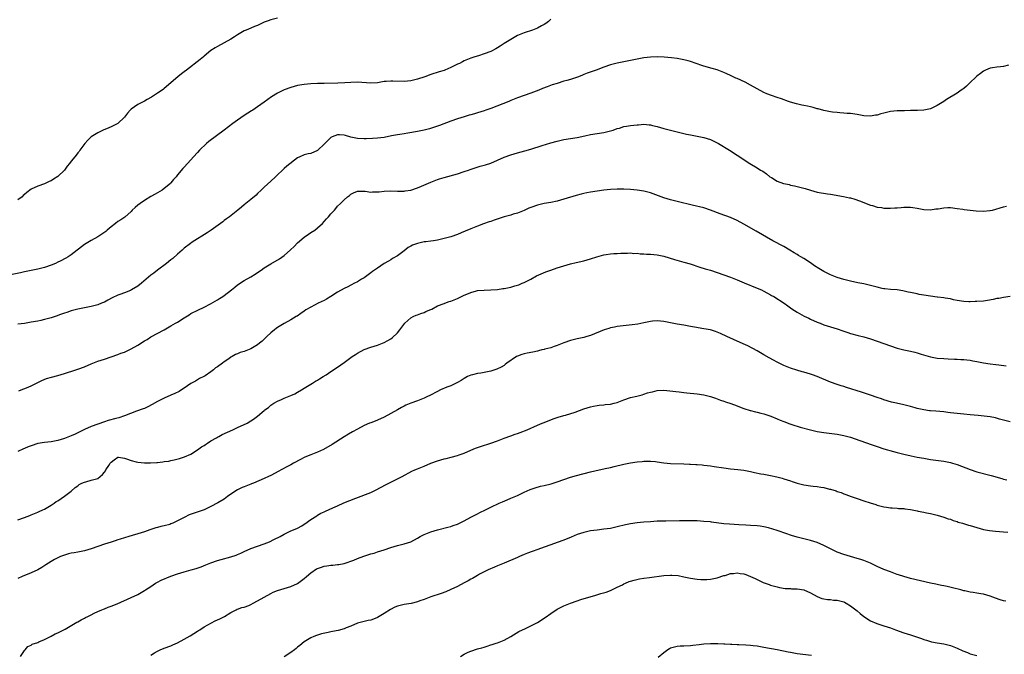
# Model space of a CAD drawing. Units: inches. Extents: x 2532000 to 2535000, y 1560000 to 1563000.
# Drawn here: x 2533282 to 2533577, y 1561880 to 1562070 of the extents above; entities that cross this region are included whole.
import ezdxf

# ---------------------------------------------------------------- set-up
doc = ezdxf.new("R2010")
doc.units = ezdxf.units.IN
doc.header["$MEASUREMENT"] = 0
doc.layers.add('LD25321560_10ft', color=53, linetype='Continuous')

msp = doc.modelspace()

# ---------------------------------------------------------------- linework, layer by layer
at = {"layer": 'LD25321560_10ft'}
for points, elevation in [([(2533441, 1562070.24), (2533440.37, 1562069.63), (2533439.55, 1562069), (2533439, 1562068.64), (2533438.27, 1562068.27), (2533437, 1562067.55), (2533435.54, 1562067), (2533433, 1562066.2), (2533431, 1562065.35), (2533429, 1562064.23), (2533427, 1562062.95), (2533425.84, 1562062.16), (2533425, 1562061.67), (2533424.57, 1562061.43), (2533423, 1562060.63), (2533421, 1562059.86), (2533419.3, 1562059.3), (2533418.21, 1562059), (2533417.32, 1562058.68), (2533417, 1562058.54), (2533415, 1562057.74), (2533414.53, 1562057.47), (2533413.62, 1562057), (2533413, 1562056.74), (2533411, 1562055.75), (2533409.23, 1562055), (2533409, 1562054.92), (2533407.53, 1562054.47), (2533405, 1562053.64), (2533403.25, 1562053), (2533401, 1562052.28), (2533399, 1562051.78), (2533397, 1562051.56), (2533393.64, 1562051.64), (2533393, 1562051.68), (2533391.57, 1562051.57), (2533391, 1562051.54), (2533389, 1562051.23), (2533387, 1562051.09), (2533383, 1562051.35), (2533381, 1562051.31), (2533379.17, 1562051.17), (2533377.06, 1562051.06), (2533373, 1562051.03), (2533371.04, 1562050.96), (2533369, 1562050.85), (2533367, 1562050.67), (2533365, 1562050.33), (2533363, 1562049.77), (2533361, 1562049.05), (2533359, 1562048.08), (2533357.21, 1562047), (2533355, 1562045.35), (2533353, 1562043.93), (2533351.58, 1562043), (2533351.22, 1562042.78), (2533349, 1562041.37), (2533347, 1562040), (2533345.62, 1562039), (2533342.97, 1562037), (2533338.39, 1562033.61), (2533337.7, 1562033), (2533335.6, 1562031), (2533335, 1562030.3), (2533333.76, 1562029), (2533333, 1562028.1), (2533331.96, 1562027), (2533331, 1562025.88), (2533330.58, 1562025.42), (2533329, 1562023.56), (2533328.58, 1562023), (2533327.8, 1562022.2), (2533327, 1562021.19), (2533326.83, 1562021), (2533325, 1562019.46), (2533324.33, 1562019), (2533322.22, 1562017.78), (2533321, 1562017.11), (2533319, 1562015.87), (2533317.77, 1562015), (2533317, 1562014.43), (2533316.2, 1562013.8), (2533315.39, 1562013), (2533315, 1562012.58), (2533313.1, 1562010.9), (2533311.91, 1562010.09), (2533311, 1562009.51), (2533310.32, 1562009), (2533309, 1562007.98), (2533307.87, 1562007), (2533307.42, 1562006.58), (2533306.28, 1562005.72), (2533305, 1562004.97), (2533303, 1562003.88), (2533301.55, 1562003), (2533301, 1562002.62), (2533297, 1561999.57), (2533296.14, 1561999), (2533295.44, 1561998.56), (2533293.7, 1561997.7), (2533293, 1561997.33), (2533292.3, 1561997), (2533291, 1561996.44), (2533289, 1561995.75), (2533287, 1561995.24), (2533283, 1561994.45), (2533281.81, 1561994.19), (2533276.8, 1561993.2)], 7550), ([(2533359, 1562070.63), (2533357, 1562070.1), (2533356.22, 1562069.78), (2533355, 1562069.34), (2533354.21, 1562069), (2533353, 1562068.43), (2533352.04, 1562068.04), (2533351, 1562067.59), (2533349.54, 1562067), (2533349, 1562066.74), (2533347, 1562065.58), (2533346.12, 1562065), (2533345, 1562064.3), (2533343, 1562063.16), (2533341, 1562062.1), (2533340.29, 1562061.71), (2533339, 1562060.87), (2533337, 1562059.23), (2533336.75, 1562059), (2533335.79, 1562058.21), (2533331.61, 1562055), (2533331, 1562054.49), (2533330.13, 1562053.87), (2533329.08, 1562053), (2533325, 1562049.49), (2533324.73, 1562049.27), (2533324.37, 1562049), (2533323, 1562048.05), (2533321.11, 1562046.89), (2533319.87, 1562046.13), (2533319, 1562045.69), (2533317, 1562044.63), (2533315, 1562043.23), (2533314.75, 1562043), (2533313.94, 1562042.06), (2533313, 1562040.9), (2533311, 1562039), (2533309, 1562037.93), (2533308.32, 1562037.68), (2533306.67, 1562037), (2533305, 1562036.22), (2533303, 1562035), (2533302.02, 1562033.98), (2533301.11, 1562033), (2533299.68, 1562031), (2533299.41, 1562030.59), (2533299, 1562030.13), (2533298.54, 1562029.46), (2533298.11, 1562029), (2533297, 1562027.62), (2533296.56, 1562027), (2533295.83, 1562026.17), (2533295.04, 1562025), (2533293, 1562023.02), (2533291.73, 1562022.27), (2533291, 1562021.78), (2533290.47, 1562021.53), (2533289, 1562020.89), (2533287, 1562020.21), (2533285, 1562019.23), (2533283.73, 1562018.27), (2533283, 1562017.63), (2533282.65, 1562017.35), (2533282.29, 1562017), (2533281, 1562016.03)], 7540), ([(2533578.5, 1562056.5), (2533577, 1562056.11), (2533576.01, 1562056.01), (2533575, 1562055.88), (2533573.66, 1562055.66), (2533573, 1562055.58), (2533571.54, 1562055), (2533571.17, 1562054.83), (2533571, 1562054.73), (2533570.02, 1562053.98), (2533569, 1562053.15), (2533566.64, 1562051), (2533565.82, 1562050.18), (2533565, 1562049.49), (2533564.72, 1562049.28), (2533564.28, 1562049), (2533563, 1562048.09), (2533559.81, 1562046.19), (2533559, 1562045.62), (2533558.02, 1562045), (2533557, 1562044.38), (2533555, 1562043.39), (2533553.05, 1562042.95), (2533551.1, 1562042.9), (2533551, 1562042.91), (2533549.13, 1562042.87), (2533549, 1562042.88), (2533547.21, 1562042.79), (2533545, 1562042.73), (2533543, 1562042.56), (2533541, 1562042.1), (2533540.13, 1562041.87), (2533539, 1562041.49), (2533538.56, 1562041.44), (2533537, 1562041.16), (2533535, 1562041.28), (2533533, 1562041.64), (2533531, 1562041.93), (2533529.99, 1562042.01), (2533529, 1562042.11), (2533527.82, 1562042.18), (2533527, 1562042.26), (2533525.61, 1562042.39), (2533525, 1562042.48), (2533523, 1562042.87), (2533521.36, 1562043.36), (2533521, 1562043.42), (2533519.79, 1562043.79), (2533519, 1562043.93), (2533518.13, 1562044.13), (2533517, 1562044.36), (2533516.45, 1562044.45), (2533514.83, 1562044.83), (2533513, 1562045.39), (2533512.39, 1562045.61), (2533510.33, 1562046.33), (2533509, 1562046.81), (2533507.34, 1562047.34), (2533505.89, 1562047.89), (2533505, 1562048.28), (2533503, 1562049.33), (2533501, 1562050.47), (2533499.37, 1562051.37), (2533497, 1562052.46), (2533496.61, 1562052.61), (2533495, 1562053.38), (2533493.88, 1562053.88), (2533493, 1562054.31), (2533491, 1562055.06), (2533489.45, 1562055.45), (2533487, 1562056.15), (2533486.39, 1562056.39), (2533483, 1562057.58), (2533482.24, 1562057.76), (2533481, 1562058.09), (2533479, 1562058.45), (2533477.31, 1562058.69), (2533475.08, 1562058.92), (2533473, 1562058.98), (2533471, 1562058.89), (2533469, 1562058.65), (2533467, 1562058.29), (2533463, 1562057.53), (2533460.94, 1562057.06), (2533459, 1562056.56), (2533457, 1562055.9), (2533454.65, 1562055), (2533451.95, 1562054.05), (2533451, 1562053.64), (2533450.53, 1562053.47), (2533449.4, 1562053), (2533448.75, 1562052.75), (2533447, 1562052.19), (2533445.86, 1562051.86), (2533445, 1562051.64), (2533443, 1562051.03), (2533441.45, 1562050.55), (2533439.98, 1562050.02), (2533438.55, 1562049.45), (2533437.48, 1562049), (2533435, 1562048.06), (2533431, 1562046.69), (2533429, 1562045.86), (2533428.43, 1562045.57), (2533423, 1562043.52), (2533421.55, 1562043), (2533421, 1562042.79), (2533419, 1562042.14), (2533418.12, 1562041.88), (2533417, 1562041.57), (2533416.57, 1562041.43), (2533415, 1562041.02), (2533413, 1562040.37), (2533411, 1562039.63), (2533407.65, 1562038.35), (2533407, 1562038.14), (2533405.79, 1562037.79), (2533404.61, 1562037.39), (2533402.98, 1562037.02), (2533401, 1562036.61), (2533398.09, 1562036.09), (2533397, 1562035.92), (2533395.68, 1562035.68), (2533395, 1562035.58), (2533393.23, 1562035.23), (2533391, 1562034.82), (2533389, 1562034.56), (2533387.53, 1562034.47), (2533385.58, 1562034.42), (2533385, 1562034.42), (2533383, 1562034.51), (2533381, 1562034.9), (2533379.41, 1562035.41), (2533379, 1562035.47), (2533377.58, 1562035.58), (2533377, 1562035.6), (2533375.37, 1562035), (2533375, 1562034.8), (2533374.08, 1562033.92), (2533373, 1562032.79), (2533371.11, 1562031), (2533371, 1562030.91), (2533369, 1562030.01), (2533368.17, 1562029.83), (2533367, 1562029.52), (2533365.65, 1562029), (2533365, 1562028.68), (2533361.82, 1562026.18), (2533361, 1562025.43), (2533360.75, 1562025.25), (2533360.45, 1562025), (2533359, 1562023.59), (2533358.34, 1562023), (2533357, 1562021.63), (2533355, 1562019.84), (2533354.09, 1562019), (2533353, 1562017.97), (2533352.53, 1562017.47), (2533351, 1562016.15), (2533349, 1562014.55), (2533348.18, 1562013.82), (2533347.1, 1562013), (2533344.57, 1562011), (2533343.67, 1562010.33), (2533343, 1562009.89), (2533342.52, 1562009.48), (2533341.89, 1562009), (2533339.02, 1562006.98), (2533337.82, 1562006.17), (2533333.33, 1562003.33), (2533332.85, 1562003), (2533331, 1562001.54), (2533330.36, 1562001), (2533329, 1561999.72), (2533327.54, 1561998.46), (2533327, 1561998.06), (2533325.65, 1561997), (2533323, 1561995), (2533321.9, 1561994.1), (2533321, 1561993.42), (2533318.17, 1561991), (2533317, 1561990.12), (2533315.16, 1561989), (2533314.85, 1561988.85), (2533313, 1561988.13), (2533311.63, 1561987.63), (2533311, 1561987.43), (2533309.37, 1561986.63), (2533308.08, 1561985.92), (2533307, 1561985.35), (2533306.15, 1561985), (2533305, 1561984.59), (2533303, 1561984.08), (2533301, 1561983.65), (2533299, 1561983.26), (2533297, 1561982.76), (2533295.72, 1561982.28), (2533295, 1561982.05), (2533293.51, 1561981.51), (2533292.79, 1561981.21), (2533291, 1561980.65), (2533289, 1561980.12), (2533287.89, 1561979.89), (2533287, 1561979.68), (2533285, 1561979.3), (2533283, 1561978.99), (2533281, 1561978.77)], 7560), ([(2533281.27, 1561958.73), (2533282.01, 1561959), (2533283.65, 1561959.65), (2533285, 1561960.22), (2533287, 1561961.19), (2533288.19, 1561961.81), (2533289.61, 1561962.39), (2533291.14, 1561962.86), (2533293, 1561963.34), (2533295, 1561963.92), (2533298.45, 1561965), (2533299, 1561965.19), (2533301, 1561965.95), (2533303, 1561966.86), (2533305, 1561967.68), (2533307, 1561968.28), (2533309, 1561968.94), (2533311, 1561969.65), (2533311.96, 1561970.04), (2533313, 1561970.37), (2533315, 1561971.3), (2533317, 1561972.45), (2533319, 1561973.7), (2533319.85, 1561974.15), (2533321, 1561974.92), (2533324.96, 1561977.04), (2533327, 1561978.2), (2533328.38, 1561979), (2533329, 1561979.38), (2533331, 1561980.69), (2533332.43, 1561981.57), (2533333, 1561981.9), (2533335.04, 1561982.96), (2533337, 1561983.89), (2533338.86, 1561984.86), (2533341, 1561986.05), (2533341.59, 1561986.41), (2533342.54, 1561987), (2533343, 1561987.31), (2533345.21, 1561989), (2533346.17, 1561989.83), (2533347, 1561990.52), (2533349, 1561991.87), (2533351, 1561992.97), (2533352.26, 1561993.74), (2533353, 1561994.23), (2533354.05, 1561995), (2533355, 1561995.65), (2533357, 1561996.9), (2533359.63, 1561998.37), (2533361, 1561999.34), (2533362.91, 1562001.09), (2533363.94, 1562002.06), (2533365, 1562003.11), (2533367, 1562004.86), (2533368.24, 1562005.76), (2533369, 1562006.23), (2533370.18, 1562007), (2533371, 1562007.62), (2533372.54, 1562009), (2533373, 1562009.51), (2533373.69, 1562010.31), (2533374.32, 1562011), (2533375, 1562011.82), (2533376.08, 1562013), (2533376.5, 1562013.5), (2533377, 1562014.12), (2533377.87, 1562015), (2533379, 1562016.1), (2533380.01, 1562017), (2533380.59, 1562017.41), (2533381, 1562017.76), (2533381.85, 1562018.15), (2533383, 1562018.66), (2533383.3, 1562018.7), (2533385, 1562018.67), (2533385.32, 1562018.68), (2533387, 1562018.41), (2533387.53, 1562018.47), (2533389, 1562018.42), (2533389.5, 1562018.5), (2533391, 1562018.64), (2533393, 1562018.79), (2533395, 1562018.7), (2533395.29, 1562018.71), (2533397, 1562018.65), (2533397.27, 1562018.73), (2533399, 1562019), (2533401, 1562019.68), (2533402.17, 1562020.17), (2533405, 1562021.41), (2533407, 1562022.15), (2533407.67, 1562022.33), (2533409, 1562022.76), (2533413, 1562023.89), (2533415, 1562024.53), (2533416.29, 1562025), (2533416.8, 1562025.2), (2533418.29, 1562025.71), (2533419.86, 1562026.14), (2533421, 1562026.42), (2533421.44, 1562026.56), (2533423, 1562027.09), (2533427, 1562028.84), (2533429, 1562029.55), (2533431, 1562030.17), (2533433.22, 1562030.78), (2533435, 1562031.3), (2533438.4, 1562032.4), (2533441, 1562033.19), (2533443, 1562033.72), (2533445, 1562034.13), (2533449, 1562034.78), (2533451.23, 1562035.23), (2533453, 1562035.63), (2533455, 1562036), (2533457, 1562036.32), (2533459, 1562036.75), (2533459.79, 1562037), (2533461, 1562037.45), (2533461.62, 1562037.62), (2533463, 1562038.06), (2533463.79, 1562038.21), (2533465, 1562038.37), (2533467, 1562038.59), (2533467.39, 1562038.61), (2533469, 1562038.73), (2533470.61, 1562038.61), (2533471, 1562038.56), (2533471.6, 1562038.4), (2533473, 1562038.08), (2533475, 1562037.51), (2533476.99, 1562036.99), (2533478.59, 1562036.59), (2533479, 1562036.5), (2533480.19, 1562036.19), (2533481.82, 1562035.82), (2533483, 1562035.58), (2533485, 1562035.22), (2533487, 1562034.81), (2533489, 1562034.15), (2533491, 1562033.21), (2533491.38, 1562033), (2533494.69, 1562031), (2533497, 1562029.46), (2533500.76, 1562027), (2533503, 1562025.69), (2533504.03, 1562025), (2533504.66, 1562024.66), (2533505.85, 1562023.85), (2533506.85, 1562023), (2533507.27, 1562022.73), (2533509, 1562021.7), (2533510.91, 1562021), (2533511, 1562020.97), (2533512.62, 1562020.62), (2533513, 1562020.51), (2533514.25, 1562020.25), (2533515.85, 1562019.85), (2533517.42, 1562019.42), (2533519, 1562018.92), (2533521, 1562018.39), (2533524.13, 1562017.87), (2533525, 1562017.75), (2533528.97, 1562017.03), (2533530.69, 1562016.69), (2533531, 1562016.62), (2533532.29, 1562016.29), (2533533.75, 1562015.75), (2533535, 1562015.27), (2533535.19, 1562015.19), (2533537, 1562014.5), (2533537.67, 1562014.33), (2533539, 1562013.91), (2533540.28, 1562013.72), (2533541, 1562013.59), (2533543, 1562013.55), (2533544.38, 1562013.62), (2533545, 1562013.7), (2533546.24, 1562013.76), (2533547, 1562013.87), (2533548.18, 1562013.82), (2533549, 1562013.85), (2533549.77, 1562013.77), (2533551, 1562013.57), (2533553, 1562013.19), (2533555, 1562013.08), (2533556.65, 1562013.35), (2533557, 1562013.35), (2533557.39, 1562013.39), (2533559, 1562013.69), (2533560.27, 1562013.74), (2533561, 1562013.75), (2533563, 1562013.5), (2533564.74, 1562013.26), (2533565.17, 1562013.17), (2533567, 1562012.97), (2533568.75, 1562012.75), (2533571, 1562012.63), (2533572.84, 1562012.84), (2533573, 1562012.84), (2533573.63, 1562013), (2533577, 1562014), (2533577.83, 1562014.17)], 7570), ([(2533579, 1561987.06), (2533577, 1561986.79), (2533575.52, 1561986.48), (2533575, 1561986.42), (2533573.88, 1561986.12), (2533572.18, 1561985.82), (2533571, 1561985.66), (2533569, 1561985.52), (2533568.47, 1561985.53), (2533567, 1561985.44), (2533566.52, 1561985.48), (2533565, 1561985.51), (2533563, 1561985.84), (2533561.95, 1561986.05), (2533561, 1561986.3), (2533559.46, 1561986.54), (2533559, 1561986.65), (2533557.14, 1561986.86), (2533557, 1561986.89), (2533555, 1561987.13), (2533553, 1561987.45), (2533551.68, 1561987.68), (2533551, 1561987.85), (2533550, 1561988), (2533549, 1561988.28), (2533548.38, 1561988.38), (2533546.77, 1561988.77), (2533545, 1561989.03), (2533543, 1561989.17), (2533541.37, 1561989.37), (2533541, 1561989.39), (2533540.52, 1561989.48), (2533539, 1561989.83), (2533537.87, 1561990.13), (2533537, 1561990.39), (2533535, 1561990.85), (2533533.18, 1561991.18), (2533531, 1561991.65), (2533529, 1561992.18), (2533527, 1561992.8), (2533525, 1561993.58), (2533523, 1561994.58), (2533521.48, 1561995.48), (2533520.26, 1561996.26), (2533519, 1561997.18), (2533517, 1561998.5), (2533516.15, 1561999), (2533515.4, 1561999.4), (2533515, 1561999.64), (2533514.11, 1562000.11), (2533512.76, 1562001), (2533511, 1562002.01), (2533507.75, 1562003.75), (2533502.65, 1562006.65), (2533499, 1562008.79), (2533497, 1562009.9), (2533495, 1562010.78), (2533491.89, 1562011.89), (2533489, 1562013.01), (2533487, 1562013.62), (2533483.51, 1562014.49), (2533479.43, 1562015.43), (2533477, 1562016.07), (2533475, 1562016.69), (2533471, 1562018.16), (2533469, 1562018.69), (2533467, 1562019), (2533465, 1562019.15), (2533463, 1562019.23), (2533461, 1562019.24), (2533459, 1562019.18), (2533457.01, 1562019.01), (2533455, 1562018.71), (2533453, 1562018.34), (2533451.84, 1562018.16), (2533451, 1562017.96), (2533450.19, 1562017.81), (2533448.61, 1562017.39), (2533445, 1562016.26), (2533443, 1562015.7), (2533441, 1562015.26), (2533439.06, 1562014.94), (2533437, 1562014.51), (2533435, 1562013.81), (2533434.47, 1562013.53), (2533433, 1562012.89), (2533431, 1562012.09), (2533429.74, 1562011.74), (2533429, 1562011.51), (2533427, 1562010.92), (2533424.04, 1562009.96), (2533423, 1562009.59), (2533422.55, 1562009.45), (2533420.81, 1562008.81), (2533419, 1562008.17), (2533417, 1562007.38), (2533415.36, 1562006.64), (2533414.17, 1562006.17), (2533413, 1562005.68), (2533411, 1562004.98), (2533409, 1562004.45), (2533407, 1562003.98), (2533405.79, 1562003.79), (2533405, 1562003.64), (2533403.5, 1562003.5), (2533403, 1562003.42), (2533401, 1562003), (2533399.55, 1562002.45), (2533399, 1562002.13), (2533398.25, 1562001.75), (2533397, 1562000.76), (2533395, 1561999.3), (2533393.55, 1561998.45), (2533393, 1561998.08), (2533392.3, 1561997.7), (2533391, 1561996.92), (2533389, 1561995.6), (2533388.15, 1561995), (2533387.48, 1561994.52), (2533387, 1561994.14), (2533385, 1561992.69), (2533384.24, 1561992.24), (2533383, 1561991.46), (2533382.13, 1561991), (2533381, 1561990.48), (2533380.08, 1561989.92), (2533379, 1561989.49), (2533377, 1561988.3), (2533375, 1561987.01), (2533373.73, 1561986.27), (2533373, 1561985.88), (2533371.16, 1561985), (2533369, 1561983.88), (2533367.49, 1561983), (2533367, 1561982.65), (2533365.94, 1561981.94), (2533364.84, 1561981.16), (2533364.56, 1561981), (2533363, 1561980.04), (2533361, 1561978.94), (2533359, 1561977.72), (2533358.58, 1561977.42), (2533358.06, 1561977), (2533357, 1561976.11), (2533355.79, 1561975), (2533355, 1561974.24), (2533354.35, 1561973.65), (2533353.55, 1561973), (2533353, 1561972.58), (2533351.98, 1561971.98), (2533351, 1561971.37), (2533349, 1561970.5), (2533347.81, 1561970.19), (2533347, 1561969.79), (2533346.37, 1561969.63), (2533345.35, 1561969), (2533345, 1561968.82), (2533344.37, 1561968.37), (2533343, 1561967.45), (2533342.44, 1561967), (2533341, 1561965.94), (2533340.41, 1561965.59), (2533339.76, 1561965), (2533339, 1561964.46), (2533337.26, 1561963.26), (2533336.84, 1561963), (2533335.61, 1561962.39), (2533335, 1561962.01), (2533334.34, 1561961.66), (2533333, 1561960.89), (2533331, 1561959.55), (2533330.15, 1561959), (2533329.43, 1561958.57), (2533328.11, 1561957.89), (2533327, 1561957.44), (2533325, 1561956.58), (2533323, 1561955.54), (2533321.38, 1561954.62), (2533320.07, 1561953.93), (2533319, 1561953.48), (2533318.67, 1561953.33), (2533316.6, 1561952.6), (2533313, 1561951.24), (2533311.33, 1561950.67), (2533310.44, 1561950.44), (2533308.19, 1561949.81), (2533307, 1561949.45), (2533305, 1561948.77), (2533303, 1561948), (2533301, 1561947.09), (2533299.6, 1561946.4), (2533298.24, 1561945.76), (2533297, 1561945.2), (2533295, 1561944.39), (2533293, 1561943.79), (2533291, 1561943.46), (2533289, 1561943.25), (2533287, 1561942.88), (2533285, 1561942.24), (2533284.08, 1561941.92), (2533283, 1561941.42), (2533282.68, 1561941.32), (2533281, 1561940.53)], 7580), ([(2533281, 1561920.03), (2533283, 1561920.67), (2533283.86, 1561921), (2533284.65, 1561921.35), (2533285, 1561921.47), (2533286.05, 1561921.95), (2533287, 1561922.33), (2533287.45, 1561922.55), (2533288.52, 1561923), (2533289, 1561923.26), (2533291, 1561924.39), (2533291.97, 1561925), (2533292.52, 1561925.48), (2533293, 1561925.75), (2533295, 1561927.12), (2533297, 1561928.65), (2533298.27, 1561929.73), (2533299, 1561930.24), (2533299.42, 1561930.58), (2533300.22, 1561931), (2533301, 1561931.36), (2533301.45, 1561931.45), (2533303, 1561931.88), (2533305, 1561932.46), (2533305.72, 1561933), (2533306.42, 1561933.58), (2533307, 1561934.3), (2533307.3, 1561934.7), (2533307.48, 1561935), (2533308.31, 1561936.31), (2533308.76, 1561937), (2533309, 1561937.32), (2533309.94, 1561938.06), (2533311, 1561938.78), (2533311.21, 1561938.79), (2533313, 1561938.56), (2533313.64, 1561938.36), (2533315, 1561937.81), (2533316.56, 1561937.44), (2533317, 1561937.31), (2533319, 1561937.12), (2533320.89, 1561937.11), (2533322.78, 1561937.22), (2533323, 1561937.26), (2533324.59, 1561937.41), (2533325, 1561937.51), (2533326.33, 1561937.67), (2533327, 1561937.85), (2533327.97, 1561938.03), (2533329.55, 1561938.45), (2533331.06, 1561938.94), (2533333, 1561939.77), (2533335, 1561940.99), (2533336.12, 1561941.88), (2533337, 1561942.37), (2533337.35, 1561942.65), (2533337.92, 1561943), (2533339, 1561943.73), (2533340.63, 1561944.63), (2533341, 1561944.85), (2533341.33, 1561945), (2533342.37, 1561945.63), (2533345.54, 1561947), (2533347, 1561947.72), (2533349.91, 1561949), (2533351, 1561949.69), (2533351.79, 1561950.21), (2533353, 1561951.15), (2533355, 1561952.82), (2533355.2, 1561953), (2533356.23, 1561953.77), (2533357, 1561954.39), (2533357.85, 1561955), (2533359, 1561955.68), (2533360.18, 1561956.18), (2533361, 1561956.55), (2533363, 1561957.33), (2533364.14, 1561957.86), (2533365, 1561958.31), (2533366.23, 1561959), (2533367, 1561959.49), (2533369.46, 1561961), (2533370.38, 1561961.62), (2533371, 1561961.98), (2533371.62, 1561962.38), (2533372.65, 1561963), (2533373.58, 1561963.58), (2533375, 1561964.49), (2533375.76, 1561965), (2533376.49, 1561965.51), (2533377, 1561965.8), (2533379, 1561967.22), (2533381, 1561968.71), (2533381.41, 1561969), (2533382.38, 1561969.62), (2533383, 1561970.06), (2533385, 1561971.09), (2533387, 1561971.8), (2533389, 1561972.48), (2533391, 1561973.28), (2533392.14, 1561973.86), (2533393, 1561974.35), (2533393.38, 1561974.62), (2533395, 1561976.11), (2533395.71, 1561977), (2533397.26, 1561979), (2533399, 1561980.6), (2533399.74, 1561981), (2533400.59, 1561981.41), (2533401, 1561981.55), (2533402.01, 1561981.99), (2533403, 1561982.25), (2533403.48, 1561982.52), (2533404.71, 1561983), (2533405, 1561983.15), (2533405.28, 1561983.28), (2533407, 1561984.22), (2533409, 1561984.95), (2533409.19, 1561985), (2533410.49, 1561985.51), (2533411, 1561985.66), (2533411.98, 1561986.02), (2533413, 1561986.45), (2533413.4, 1561986.6), (2533415, 1561987.44), (2533415.79, 1561987.79), (2533417, 1561988.29), (2533418.75, 1561988.75), (2533419, 1561988.8), (2533420.99, 1561988.99), (2533423, 1561989.04), (2533425, 1561989.16), (2533426.6, 1561989.4), (2533427, 1561989.44), (2533429, 1561989.89), (2533430.29, 1561990.29), (2533431.41, 1561990.59), (2533432.49, 1561991), (2533433, 1561991.22), (2533435, 1561992.24), (2533436.78, 1561993.22), (2533438.14, 1561993.86), (2533439.57, 1561994.43), (2533441.08, 1561995), (2533443, 1561995.64), (2533445, 1561996.29), (2533447, 1561996.88), (2533448.7, 1561997.3), (2533451, 1561997.8), (2533451.96, 1561998.04), (2533453, 1561998.31), (2533454.91, 1561998.91), (2533457, 1561999.53), (2533457.66, 1561999.66), (2533459, 1561999.85), (2533459.94, 1561999.94), (2533461, 1561999.95), (2533462.03, 1562000.03), (2533463, 1562000.06), (2533464.05, 1562000.05), (2533465, 1562000.11), (2533466, 1562000), (2533467, 1562000.01), (2533467.89, 1561999.89), (2533469, 1561999.87), (2533469.79, 1561999.79), (2533471, 1561999.74), (2533473, 1561999.53), (2533475, 1561999.12), (2533478.18, 1561998.18), (2533481, 1561997.4), (2533482.85, 1561996.85), (2533485.83, 1561995.83), (2533487.37, 1561995.37), (2533489, 1561994.91), (2533491, 1561994.29), (2533493, 1561993.6), (2533495, 1561992.85), (2533497, 1561992.04), (2533499.14, 1561991.14), (2533503, 1561989.58), (2533504.33, 1561989), (2533505, 1561988.67), (2533507, 1561987.58), (2533507.35, 1561987.35), (2533508.02, 1561987), (2533511.15, 1561985), (2533512.2, 1561984.2), (2533513, 1561983.67), (2533513.38, 1561983.38), (2533515, 1561982.31), (2533517.13, 1561981.13), (2533518.5, 1561980.5), (2533519, 1561980.29), (2533521, 1561979.37), (2533521.87, 1561979), (2533523, 1561978.57), (2533527, 1561977.36), (2533528.74, 1561976.74), (2533529, 1561976.63), (2533530.23, 1561976.23), (2533531, 1561975.95), (2533533.35, 1561975.35), (2533535, 1561974.98), (2533537, 1561974.39), (2533545, 1561971.59), (2533547, 1561971.05), (2533549, 1561970.66), (2533550.35, 1561970.35), (2533551, 1561970.17), (2533552.25, 1561969.75), (2533555, 1561968.9), (2533557, 1561968.55), (2533559, 1561968.4), (2533560.36, 1561968.36), (2533562.28, 1561968.28), (2533563, 1561968.27), (2533564.18, 1561968.18), (2533565, 1561968.15), (2533566, 1561968), (2533567, 1561967.9), (2533567.73, 1561967.73), (2533569, 1561967.51), (2533571, 1561967.13), (2533573, 1561966.81), (2533574.61, 1561966.61), (2533575.51, 1561966.49), (2533577.72, 1561966.28)], 7590), ([(2533579, 1561949.45), (2533575.73, 1561950.27), (2533574.59, 1561950.59), (2533573, 1561950.89), (2533571.15, 1561951.15), (2533569.32, 1561951.32), (2533567, 1561951.51), (2533565, 1561951.72), (2533563, 1561951.96), (2533562.05, 1561952.05), (2533561, 1561952.18), (2533560.24, 1561952.24), (2533559, 1561952.39), (2533556.61, 1561952.61), (2533555, 1561952.73), (2533554.77, 1561952.77), (2533553, 1561952.99), (2533551, 1561953.44), (2533550.41, 1561953.59), (2533549, 1561953.99), (2533547, 1561954.51), (2533544.82, 1561955), (2533543.35, 1561955.35), (2533541, 1561956.05), (2533540.31, 1561956.31), (2533539, 1561956.74), (2533537, 1561957.45), (2533534.36, 1561958.36), (2533529.78, 1561959.78), (2533529, 1561960.01), (2533528.26, 1561960.26), (2533527, 1561960.63), (2533525, 1561961.36), (2533521.04, 1561963.04), (2533519.57, 1561963.57), (2533519, 1561963.75), (2533517, 1561964.35), (2533516.48, 1561964.48), (2533514.94, 1561964.94), (2533513, 1561965.57), (2533511, 1561966.38), (2533510.57, 1561966.57), (2533509, 1561967.34), (2533507.9, 1561967.9), (2533506.62, 1561968.62), (2533505, 1561969.56), (2533503, 1561970.7), (2533500.2, 1561972.2), (2533498.83, 1561972.83), (2533495.89, 1561974.11), (2533493.89, 1561975), (2533491.95, 1561975.95), (2533491, 1561976.37), (2533490.53, 1561976.53), (2533489, 1561977.01), (2533487, 1561977.39), (2533484.17, 1561977.83), (2533483, 1561978.05), (2533481, 1561978.4), (2533479, 1561978.72), (2533477.46, 1561979), (2533475, 1561979.51), (2533473, 1561979.72), (2533471.61, 1561979.61), (2533471, 1561979.59), (2533469, 1561979.18), (2533467.22, 1561978.78), (2533465.5, 1561978.5), (2533461.86, 1561978.14), (2533461, 1561978.03), (2533460.13, 1561977.87), (2533459, 1561977.61), (2533458.51, 1561977.49), (2533457.04, 1561977), (2533453, 1561975.34), (2533451.86, 1561975), (2533451, 1561974.77), (2533449, 1561974.35), (2533447, 1561973.83), (2533445, 1561973.11), (2533443, 1561972.3), (2533442.06, 1561972.06), (2533441, 1561971.68), (2533439.26, 1561971.26), (2533439, 1561971.18), (2533438.32, 1561971), (2533437.31, 1561970.69), (2533437, 1561970.62), (2533435.68, 1561970.32), (2533433.97, 1561970.03), (2533433, 1561969.84), (2533432.34, 1561969.66), (2533431, 1561969.17), (2533430.7, 1561969), (2533427.88, 1561967), (2533427.38, 1561966.62), (2533427, 1561966.37), (2533426.15, 1561965.85), (2533424.79, 1561965.21), (2533423, 1561964.62), (2533422.57, 1561964.57), (2533421, 1561964.21), (2533420.08, 1561964.08), (2533419, 1561963.89), (2533417.51, 1561963.51), (2533417, 1561963.4), (2533416, 1561963), (2533415, 1561962.43), (2533414.16, 1561961.84), (2533413, 1561961.22), (2533412.87, 1561961.13), (2533411, 1561960.28), (2533409.83, 1561959.83), (2533407.94, 1561959), (2533407, 1561958.55), (2533404.68, 1561957.32), (2533403.97, 1561957), (2533403, 1561956.53), (2533401, 1561955.78), (2533399, 1561955.08), (2533397.56, 1561954.44), (2533397, 1561954.18), (2533396.24, 1561953.76), (2533395, 1561953.06), (2533393, 1561951.89), (2533391, 1561950.79), (2533389, 1561949.95), (2533388.34, 1561949.66), (2533387, 1561949.17), (2533386.64, 1561949), (2533385, 1561948.28), (2533383, 1561947.25), (2533381.53, 1561946.47), (2533380.26, 1561945.74), (2533379, 1561944.97), (2533375.37, 1561942.63), (2533372.84, 1561941.16), (2533371, 1561940.34), (2533369, 1561939.56), (2533367.65, 1561939), (2533367, 1561938.7), (2533365.88, 1561938.12), (2533363.82, 1561937), (2533363, 1561936.53), (2533362.03, 1561936.03), (2533360.1, 1561935), (2533359.4, 1561934.6), (2533357, 1561933.34), (2533356.32, 1561933), (2533355, 1561932.39), (2533351.77, 1561931), (2533351.22, 1561930.78), (2533351, 1561930.71), (2533349, 1561929.95), (2533348.33, 1561929.67), (2533346.99, 1561929.01), (2533345, 1561927.69), (2533344, 1561927), (2533343, 1561926.26), (2533341.11, 1561925.11), (2533339, 1561923.99), (2533337, 1561923.05), (2533335.47, 1561922.53), (2533333.94, 1561922.06), (2533332.48, 1561921.52), (2533331, 1561920.76), (2533329, 1561919.67), (2533327.54, 1561919), (2533327, 1561918.77), (2533326.65, 1561918.65), (2533325, 1561918.19), (2533323.99, 1561918.01), (2533323, 1561917.72), (2533322.42, 1561917.58), (2533321, 1561917.13), (2533320.67, 1561917), (2533319, 1561916.45), (2533317, 1561915.8), (2533315.32, 1561915.31), (2533314.3, 1561915), (2533313, 1561914.63), (2533311.78, 1561914.22), (2533311, 1561913.99), (2533310.27, 1561913.73), (2533309, 1561913.33), (2533308, 1561913), (2533307, 1561912.69), (2533305, 1561912.04), (2533303, 1561911.35), (2533301, 1561910.74), (2533299.58, 1561910.42), (2533299, 1561910.34), (2533297.89, 1561910.11), (2533297, 1561909.98), (2533296.21, 1561909.79), (2533295, 1561909.43), (2533293.83, 1561909), (2533293, 1561908.62), (2533292.07, 1561908.07), (2533291, 1561907.53), (2533290.19, 1561907), (2533289.45, 1561906.55), (2533288.27, 1561905.73), (2533287, 1561904.97), (2533285, 1561904.06), (2533282.31, 1561903), (2533281, 1561902.42)], 7600), ([(2533281.82, 1561879), (2533283, 1561880.76), (2533283.26, 1561881), (2533284.05, 1561881.95), (2533285, 1561882.39), (2533285.35, 1561882.65), (2533287, 1561883.22), (2533287.37, 1561883.37), (2533289, 1561884.1), (2533291, 1561885.1), (2533292.23, 1561885.77), (2533293, 1561886.09), (2533294.82, 1561887), (2533295.21, 1561887.21), (2533298.75, 1561889.25), (2533299, 1561889.38), (2533300.01, 1561889.99), (2533301, 1561890.46), (2533301.34, 1561890.66), (2533302.04, 1561891), (2533303, 1561891.5), (2533303.96, 1561891.96), (2533305, 1561892.48), (2533306.24, 1561893), (2533306.76, 1561893.24), (2533307, 1561893.32), (2533308.17, 1561893.83), (2533309, 1561894.1), (2533310.84, 1561894.84), (2533315, 1561896.71), (2533317, 1561897.65), (2533319, 1561898.78), (2533319.31, 1561899), (2533321, 1561900.05), (2533322.4, 1561901), (2533322.78, 1561901.22), (2533323, 1561901.32), (2533324.09, 1561901.91), (2533327, 1561903.13), (2533329, 1561903.84), (2533331, 1561904.45), (2533333.02, 1561905), (2533334.55, 1561905.45), (2533336.06, 1561905.94), (2533337.51, 1561906.49), (2533339, 1561907.09), (2533341, 1561907.76), (2533342.07, 1561908.07), (2533345, 1561908.87), (2533346.59, 1561909.41), (2533347, 1561909.62), (2533347.97, 1561910.03), (2533349, 1561910.52), (2533351, 1561911.37), (2533355, 1561912.83), (2533356.55, 1561913.45), (2533357.93, 1561914.07), (2533359.79, 1561915), (2533361, 1561915.7), (2533363, 1561916.67), (2533363.83, 1561917), (2533365, 1561917.55), (2533366.25, 1561918.25), (2533367, 1561918.7), (2533367.16, 1561918.84), (2533369, 1561920.09), (2533370.75, 1561921.25), (2533371, 1561921.37), (2533372.02, 1561921.98), (2533373, 1561922.4), (2533373.4, 1561922.6), (2533375.59, 1561923.59), (2533377, 1561924.26), (2533378.92, 1561925.08), (2533382.52, 1561926.52), (2533387, 1561928.24), (2533388.65, 1561929), (2533391.44, 1561930.56), (2533396.37, 1561933), (2533399.36, 1561934.64), (2533400.17, 1561935), (2533401, 1561935.35), (2533403, 1561936.13), (2533405, 1561937), (2533407, 1561937.76), (2533407.99, 1561938.01), (2533409, 1561938.31), (2533409.58, 1561938.42), (2533411.17, 1561938.83), (2533413, 1561939.32), (2533413.52, 1561939.52), (2533415, 1561940.03), (2533417, 1561940.93), (2533418.46, 1561941.54), (2533419, 1561941.74), (2533419.93, 1561942.07), (2533423, 1561942.98), (2533425, 1561943.71), (2533427, 1561944.52), (2533429, 1561945.27), (2533430.32, 1561945.68), (2533431, 1561945.93), (2533431.81, 1561946.19), (2533433.92, 1561947), (2533437, 1561948.4), (2533438.48, 1561949), (2533439, 1561949.23), (2533440.26, 1561949.74), (2533441, 1561950), (2533441.71, 1561950.29), (2533443, 1561950.69), (2533443.22, 1561950.78), (2533445, 1561951.32), (2533445.45, 1561951.45), (2533448.37, 1561952.37), (2533451, 1561953.32), (2533453, 1561953.96), (2533453.85, 1561954.15), (2533455, 1561954.37), (2533455.55, 1561954.45), (2533457, 1561954.56), (2533457.39, 1561954.61), (2533459, 1561954.75), (2533460.11, 1561955), (2533461, 1561955.23), (2533463, 1561956.01), (2533465, 1561956.72), (2533466.82, 1561957.18), (2533468.43, 1561957.57), (2533469, 1561957.73), (2533470.09, 1561958.09), (2533471, 1561958.34), (2533471.56, 1561958.44), (2533473, 1561958.81), (2533475, 1561958.89), (2533478.54, 1561958.54), (2533479.61, 1561958.39), (2533481, 1561958.27), (2533481.85, 1561958.15), (2533485, 1561957.82), (2533487, 1561957.56), (2533489, 1561957.06), (2533490.51, 1561956.51), (2533491, 1561956.36), (2533491.96, 1561955.96), (2533493, 1561955.63), (2533493.45, 1561955.45), (2533495.06, 1561954.94), (2533497, 1561954.2), (2533498.24, 1561953.76), (2533499, 1561953.45), (2533500.87, 1561952.87), (2533501, 1561952.85), (2533502.46, 1561952.46), (2533503, 1561952.38), (2533504.06, 1561952.06), (2533505, 1561951.83), (2533507.08, 1561951.08), (2533509, 1561950.28), (2533509.94, 1561949.94), (2533511, 1561949.5), (2533512.84, 1561948.84), (2533514.32, 1561948.32), (2533515, 1561948.14), (2533515.86, 1561947.86), (2533519, 1561947.02), (2533521, 1561946.56), (2533523, 1561946.22), (2533527, 1561945.75), (2533529, 1561945.37), (2533531, 1561944.8), (2533533.83, 1561943.83), (2533537.48, 1561942.52), (2533539, 1561942), (2533541, 1561941.36), (2533542.18, 1561941), (2533542.82, 1561940.82), (2533545, 1561940.24), (2533547, 1561939.73), (2533549.22, 1561939.22), (2533551, 1561938.86), (2533553, 1561938.48), (2533555, 1561938.15), (2533559, 1561937.59), (2533561, 1561937.19), (2533561.67, 1561937), (2533563, 1561936.59), (2533567, 1561935.09), (2533569, 1561934.45), (2533573.29, 1561933.29), (2533576.41, 1561932.41), (2533577, 1561932.22), (2533578, 1561932)], 7610), ([(2533321, 1561879.41), (2533322.05, 1561880.05), (2533323, 1561880.59), (2533323.78, 1561881), (2533325, 1561881.52), (2533327, 1561882.23), (2533327.55, 1561882.45), (2533329, 1561883.11), (2533331, 1561884.23), (2533332.77, 1561885.23), (2533335, 1561886.57), (2533335.25, 1561886.75), (2533335.66, 1561887), (2533337, 1561887.86), (2533340.29, 1561889.71), (2533341, 1561890.02), (2533341.66, 1561890.34), (2533343.11, 1561891), (2533345, 1561892.23), (2533346.53, 1561893), (2533346.83, 1561893.17), (2533347, 1561893.2), (2533348.27, 1561893.73), (2533349, 1561893.84), (2533350.33, 1561894.33), (2533351, 1561894.63), (2533351.65, 1561895), (2533353, 1561895.7), (2533355, 1561896.85), (2533357, 1561897.93), (2533357.73, 1561898.27), (2533359, 1561898.81), (2533361, 1561899.43), (2533363, 1561899.99), (2533365, 1561900.91), (2533367, 1561902.39), (2533367.68, 1561903), (2533369, 1561904.07), (2533370.74, 1561905.26), (2533371, 1561905.38), (2533372.16, 1561905.84), (2533373, 1561906.11), (2533373.79, 1561906.21), (2533375, 1561906.43), (2533375.59, 1561906.41), (2533377, 1561906.56), (2533377.42, 1561906.58), (2533379, 1561906.88), (2533381.94, 1561907.94), (2533383, 1561908.38), (2533384.94, 1561909.06), (2533387, 1561909.77), (2533387.97, 1561910.03), (2533389, 1561910.38), (2533391.05, 1561911), (2533393, 1561911.75), (2533394.04, 1561912.04), (2533395, 1561912.33), (2533397, 1561912.78), (2533399, 1561913.44), (2533401, 1561914.49), (2533401.84, 1561915), (2533403, 1561915.6), (2533404.02, 1561916.02), (2533405, 1561916.45), (2533407, 1561917.06), (2533410.17, 1561917.83), (2533411, 1561918.06), (2533411.73, 1561918.27), (2533413, 1561918.73), (2533413.61, 1561919), (2533415, 1561919.69), (2533417, 1561920.79), (2533417.43, 1561921), (2533418.44, 1561921.56), (2533419, 1561921.85), (2533419.77, 1561922.23), (2533421.48, 1561923), (2533423, 1561923.77), (2533425.5, 1561925), (2533426.54, 1561925.46), (2533427.96, 1561926.04), (2533429, 1561926.48), (2533431, 1561927.35), (2533433, 1561928.29), (2533434.87, 1561929.13), (2533436.35, 1561929.65), (2533437.93, 1561930.07), (2533439, 1561930.27), (2533441.19, 1561930.81), (2533443, 1561931.41), (2533445, 1561932.15), (2533447, 1561932.81), (2533448.71, 1561933.29), (2533453, 1561934.38), (2533455.6, 1561935), (2533457, 1561935.29), (2533457.39, 1561935.39), (2533459, 1561935.75), (2533460.03, 1561936.03), (2533463, 1561936.75), (2533465, 1561937.13), (2533467, 1561937.41), (2533468.44, 1561937.56), (2533469, 1561937.61), (2533470.34, 1561937.66), (2533471, 1561937.66), (2533472.46, 1561937.54), (2533473, 1561937.47), (2533475, 1561937.16), (2533476.95, 1561936.95), (2533481, 1561936.82), (2533482.73, 1561936.73), (2533483, 1561936.7), (2533484.63, 1561936.63), (2533485, 1561936.6), (2533486.52, 1561936.52), (2533487, 1561936.47), (2533489, 1561936.24), (2533490.06, 1561936.06), (2533493, 1561935.6), (2533495, 1561935.37), (2533497.16, 1561935.16), (2533499, 1561934.88), (2533501, 1561934.49), (2533502.22, 1561934.22), (2533504.13, 1561933.87), (2533505, 1561933.69), (2533507, 1561933.3), (2533508.89, 1561932.89), (2533510.49, 1561932.49), (2533511, 1561932.33), (2533512.03, 1561932.03), (2533513, 1561931.68), (2533513.53, 1561931.53), (2533515, 1561930.99), (2533517, 1561930.52), (2533519, 1561930.25), (2533519.85, 1561930.15), (2533521, 1561930.06), (2533522.16, 1561929.84), (2533523, 1561929.75), (2533524.74, 1561929.26), (2533525, 1561929.2), (2533526.67, 1561928.67), (2533527, 1561928.54), (2533528.18, 1561928.18), (2533529, 1561927.85), (2533529.64, 1561927.64), (2533531.23, 1561927), (2533533, 1561926.37), (2533535, 1561925.7), (2533536.9, 1561925.1), (2533538.59, 1561924.6), (2533539, 1561924.46), (2533541, 1561923.94), (2533541.8, 1561923.8), (2533543, 1561923.63), (2533543.57, 1561923.57), (2533545, 1561923.49), (2533545.44, 1561923.44), (2533547, 1561923.37), (2533547.32, 1561923.32), (2533549, 1561923.13), (2533551, 1561922.75), (2533551.34, 1561922.66), (2533553, 1561922.33), (2533553.88, 1561922.12), (2533555, 1561921.91), (2533557, 1561921.43), (2533559, 1561920.85), (2533560.35, 1561920.35), (2533561, 1561920.17), (2533561.84, 1561919.84), (2533563, 1561919.49), (2533563.36, 1561919.36), (2533564.64, 1561919), (2533566.46, 1561918.46), (2533567, 1561918.32), (2533569, 1561917.72), (2533571, 1561917.16), (2533572.8, 1561916.8), (2533574.6, 1561916.6), (2533577, 1561916.4), (2533578.27, 1561916.27)], 7620), ([(2533577.62, 1561895.62), (2533577, 1561895.73), (2533575.99, 1561895.99), (2533574.51, 1561896.51), (2533573, 1561897.09), (2533571, 1561897.7), (2533570.19, 1561897.81), (2533569, 1561898.05), (2533567.81, 1561898.19), (2533567, 1561898.31), (2533565.34, 1561898.66), (2533565, 1561898.74), (2533564.11, 1561899), (2533561.63, 1561899.63), (2533560, 1561900), (2533559, 1561900.19), (2533558.34, 1561900.34), (2533557, 1561900.58), (2533556.66, 1561900.66), (2533555, 1561900.99), (2533549, 1561902.44), (2533547, 1561902.96), (2533545.48, 1561903.48), (2533545, 1561903.63), (2533543, 1561904.36), (2533541, 1561905.15), (2533539, 1561906.03), (2533537, 1561906.96), (2533535.57, 1561907.57), (2533535, 1561907.78), (2533534.08, 1561908.08), (2533533, 1561908.42), (2533531, 1561908.96), (2533529, 1561909.56), (2533527, 1561910.33), (2533525, 1561911.27), (2533523.86, 1561911.86), (2533523, 1561912.32), (2533521, 1561913.21), (2533519, 1561913.82), (2533517, 1561914.29), (2533515, 1561914.78), (2533513.33, 1561915.33), (2533513, 1561915.42), (2533511.86, 1561915.86), (2533509, 1561916.84), (2533506.4, 1561917.6), (2533505, 1561917.93), (2533503.89, 1561918.11), (2533503, 1561918.24), (2533501, 1561918.36), (2533499.61, 1561918.39), (2533497.52, 1561918.48), (2533494.67, 1561918.67), (2533493, 1561918.84), (2533489.31, 1561919.31), (2533489, 1561919.37), (2533487, 1561919.56), (2533485, 1561919.67), (2533483.72, 1561919.72), (2533481.75, 1561919.75), (2533479.72, 1561919.72), (2533475.61, 1561919.61), (2533475, 1561919.62), (2533473.58, 1561919.58), (2533473, 1561919.58), (2533471, 1561919.46), (2533469, 1561919.29), (2533467, 1561919.09), (2533465, 1561918.79), (2533463.51, 1561918.49), (2533461, 1561917.87), (2533459, 1561917.46), (2533457, 1561917.17), (2533455, 1561916.94), (2533453, 1561916.68), (2533451, 1561916.24), (2533449, 1561915.58), (2533447.18, 1561914.82), (2533445, 1561913.94), (2533443, 1561913.22), (2533441, 1561912.54), (2533439, 1561911.82), (2533437.13, 1561911.13), (2533435.46, 1561910.54), (2533434.01, 1561909.99), (2533433, 1561909.6), (2533431.64, 1561909), (2533431, 1561908.75), (2533427, 1561906.97), (2533425.57, 1561906.43), (2533425, 1561906.17), (2533424.16, 1561905.84), (2533422.27, 1561905), (2533421, 1561904.37), (2533419.68, 1561903.68), (2533419, 1561903.31), (2533417.55, 1561902.45), (2533417, 1561902.18), (2533416.26, 1561901.74), (2533415, 1561901.06), (2533413, 1561900.01), (2533411, 1561899.07), (2533409.55, 1561898.45), (2533408.09, 1561897.91), (2533405, 1561896.9), (2533403, 1561896.15), (2533401.67, 1561895.67), (2533401, 1561895.4), (2533399.07, 1561894.93), (2533397, 1561894.61), (2533395, 1561894.09), (2533394.23, 1561893.77), (2533392.9, 1561893.1), (2533391, 1561891.88), (2533389.47, 1561891), (2533389, 1561890.68), (2533387.76, 1561890.24), (2533387, 1561889.88), (2533386.22, 1561889.78), (2533385, 1561889.49), (2533384.58, 1561889.42), (2533383, 1561889.02), (2533381, 1561888.13), (2533379.61, 1561887.61), (2533379, 1561887.32), (2533377.17, 1561886.83), (2533375.5, 1561886.5), (2533375, 1561886.39), (2533374.18, 1561886.18), (2533372.21, 1561885.79), (2533371, 1561885.38), (2533370.7, 1561885.3), (2533369.93, 1561885), (2533369, 1561884.58), (2533367, 1561883.37), (2533365.71, 1561882.29), (2533365, 1561881.76), (2533364.62, 1561881.38), (2533364.11, 1561881), (2533363, 1561880.2), (2533361, 1561878.87)], 7630), ([(2533413.94, 1561879), (2533415, 1561879.71), (2533416.27, 1561880.27), (2533417, 1561880.62), (2533419, 1561881.25), (2533420.38, 1561881.62), (2533421, 1561881.84), (2533421.9, 1561882.1), (2533423, 1561882.45), (2533423.4, 1561882.6), (2533424.67, 1561883), (2533425, 1561883.11), (2533427, 1561883.93), (2533429, 1561885), (2533431.47, 1561886.53), (2533433.41, 1561887.41), (2533435, 1561888.17), (2533437, 1561889.2), (2533439.32, 1561890.68), (2533441, 1561891.89), (2533443, 1561893.22), (2533444.17, 1561893.83), (2533445, 1561894.22), (2533447, 1561895.04), (2533449, 1561895.74), (2533450.07, 1561896.07), (2533454.55, 1561897.45), (2533456.11, 1561897.89), (2533457.65, 1561898.35), (2533459, 1561898.85), (2533461, 1561899.77), (2533462.53, 1561900.53), (2533463, 1561900.79), (2533463.44, 1561901), (2533464.52, 1561901.48), (2533465, 1561901.6), (2533466.05, 1561901.95), (2533467.71, 1561902.29), (2533469, 1561902.48), (2533470.69, 1561902.69), (2533475, 1561903.3), (2533477, 1561903.42), (2533477.41, 1561903.41), (2533479.27, 1561903.27), (2533481, 1561902.95), (2533483, 1561902.52), (2533485, 1561902.19), (2533486.1, 1561902.1), (2533487, 1561902.08), (2533487.86, 1561902.14), (2533489, 1561902.19), (2533491, 1561902.58), (2533493, 1561903.28), (2533493.35, 1561903.35), (2533495, 1561903.87), (2533495.93, 1561903.93), (2533497, 1561904.06), (2533497.93, 1561903.93), (2533499, 1561903.78), (2533499.6, 1561903.6), (2533501.04, 1561903.04), (2533502.42, 1561902.42), (2533503, 1561902.08), (2533504.76, 1561901.24), (2533505.41, 1561901), (2533506.6, 1561900.6), (2533507, 1561900.42), (2533509, 1561899.86), (2533509.7, 1561899.7), (2533511.45, 1561899.45), (2533513, 1561899.38), (2533513.35, 1561899.35), (2533515, 1561899.31), (2533517, 1561898.99), (2533519, 1561898.13), (2533521, 1561896.96), (2533522.42, 1561896.42), (2533523, 1561896.26), (2533524.11, 1561896.11), (2533525, 1561896.06), (2533525.94, 1561895.94), (2533527, 1561895.89), (2533529, 1561895.37), (2533529.26, 1561895.26), (2533529.73, 1561895), (2533531, 1561894.25), (2533532.66, 1561893), (2533533, 1561892.68), (2533533.94, 1561891.94), (2533535, 1561891.02), (2533537, 1561889.7), (2533538.89, 1561888.89), (2533541, 1561888.24), (2533543, 1561887.58), (2533544.52, 1561887), (2533547, 1561886.1), (2533549, 1561885.45), (2533549.35, 1561885.35), (2533552.36, 1561884.36), (2533553, 1561884.09), (2533553.85, 1561883.85), (2533555, 1561883.47), (2533555.39, 1561883.39), (2533557.08, 1561883.08), (2533559, 1561882.8), (2533561, 1561882.31), (2533563, 1561881.54), (2533564.73, 1561880.73), (2533566.16, 1561880.16), (2533567, 1561879.84), (2533569, 1561879.33)], 7640), ([(2533519.3, 1561879.3), (2533515, 1561879.81), (2533513, 1561880.16), (2533512.32, 1561880.32), (2533508.99, 1561881.01), (2533505, 1561881.74), (2533503, 1561882.05), (2533501.83, 1561882.17), (2533501, 1561882.28), (2533499.62, 1561882.38), (2533497.48, 1561882.52), (2533497, 1561882.51), (2533495.39, 1561882.61), (2533495, 1561882.59), (2533493.28, 1561882.72), (2533493, 1561882.72), (2533491.16, 1561882.84), (2533489, 1561882.84), (2533487, 1561882.65), (2533485.54, 1561882.46), (2533483.71, 1561882.29), (2533483, 1561882.23), (2533481, 1561882.14), (2533479.93, 1561882.07), (2533479, 1561882), (2533478.2, 1561881.8), (2533477, 1561881.46), (2533476.69, 1561881.31), (2533476.14, 1561881), (2533475, 1561880.12), (2533473.3, 1561878.7)], 7650)]:
    msp.add_lwpolyline(points, dxfattribs=dict(at, elevation=elevation))

doc.saveas('drawing.dxf')
